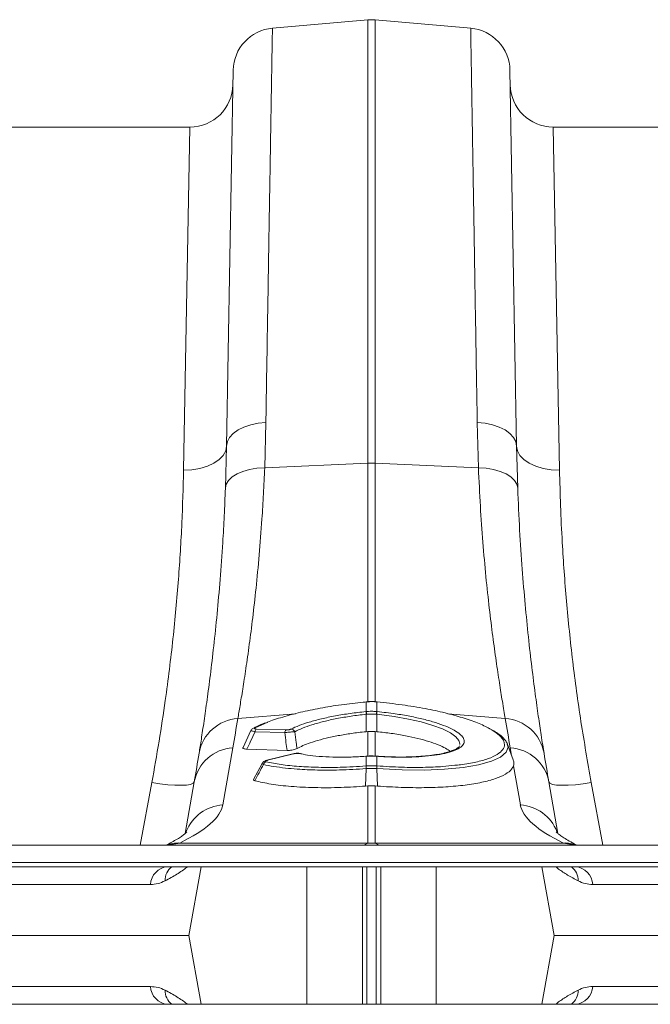
# Model space of a CAD drawing. Units: millimetres. Extents: x 0 to 26460, y 0 to 18711.
# Drawn here: x 7891 to 8037, y 14634 to 14863 of the extents above; entities that cross this region are included whole.
import ezdxf

# ---------------------------------------------------------------- set-up
doc = ezdxf.new("R2010")
doc.units = ezdxf.units.MM
doc.linetypes.add('SLD-Solid', pattern=[0])
doc.layers.add('ACO_DRAINAGE', color=7, linetype='SLD-Solid')

msp = doc.modelspace()

# ---------------------------------------------------------------- linework, layer by layer
at = {"layer": 'ACO_DRAINAGE', "linetype": 'SLD-Solid', "lineweight": 0}
for p, q in [((7949.47, 14861.38), (7971.63, 14863.32)), ((7971.63, 14863.32), (7971.63, 14760.24)), ((7973.37, 14760.24), (7973.37, 14863.32)), ((7995.53, 14861.38), (7973.37, 14863.32)), ((7940.35, 14851.6), (7938.82, 14764.21)), ((8006.18, 14764.21), (8004.66, 14851.6)), ((7930.29, 14838.4), (7887.51, 14838.4)), ((7930.29, 14838.4), (7928.82, 14758.63)), ((8016.18, 14758.63), (8014.72, 14838.4)), ((8057.49, 14838.4), (8014.72, 14838.4)), ((7941.48, 14767.96), (7942.85, 14768.64)), ((7942.85, 14768.64), (7944.42, 14769.16)), ((7944.42, 14769.16), (7946.14, 14769.51)), ((7946.14, 14769.51), (7947.95, 14769.67)), ((7947.67, 14759.16), (7947.95, 14769.67)), ((7997.06, 14769.67), (7997.33, 14759.16)), ((7998.87, 14769.51), (7997.06, 14769.67)), ((8000.59, 14769.16), (7998.87, 14769.51)), ((8002.16, 14768.64), (8000.59, 14769.16)), ((8003.53, 14767.96), (8002.16, 14768.64)), ((7939.01, 14765.24), (7939.53, 14766.23)), ((7939.53, 14766.23), (7940.36, 14767.15)), ((7940.36, 14767.15), (7941.48, 14767.96)), ((8004.64, 14767.15), (8003.53, 14767.96)), ((8005.48, 14766.23), (8004.64, 14767.15)), ((8006, 14765.24), (8005.48, 14766.23)), ((7938.82, 14764.21), (7938.55, 14754.39)), ((7938.61, 14763.1), (7938.82, 14764.21)), ((7938.82, 14764.21), (7939.01, 14765.24)), ((8006.18, 14764.21), (8006, 14765.24)), ((8006.45, 14754.39), (8006.18, 14764.21)), ((8006.39, 14763.1), (8006.18, 14764.21)), ((7937.1, 14761.06), (7938.03, 14762.03)), ((7938.03, 14762.03), (7938.61, 14763.1)), ((8006.97, 14762.03), (8006.39, 14763.1)), ((8007.9, 14761.06), (8006.97, 14762.03)), ((7930.76, 14758.72), (7932.62, 14759.02)), ((7932.62, 14759.02), (7934.35, 14759.52)), ((7934.35, 14759.52), (7935.86, 14760.21)), ((7935.86, 14760.21), (7937.1, 14761.06)), ((7944.17, 14758.76), (7945.88, 14759.05)), ((7945.88, 14759.05), (7947.67, 14759.16)), ((7947.67, 14759.16), (7971.63, 14760.24)), ((7971.63, 14760.24), (7971.63, 14704.75)), ((7997.33, 14759.16), (7973.37, 14760.24)), ((7973.37, 14704.63), (7973.37, 14760.24)), ((7999.13, 14759.05), (7997.33, 14759.16)), ((8000.84, 14758.76), (7999.13, 14759.05)), ((8009.15, 14760.21), (8007.9, 14761.06)), ((8010.66, 14759.52), (8009.15, 14760.21)), ((8012.38, 14759.02), (8010.66, 14759.52)), ((8014.24, 14758.72), (8012.38, 14759.02)), ((7928.82, 14758.63), (7930.76, 14758.72)), ((7939.28, 14756.21), (7940.12, 14757.02)), ((7940.12, 14757.02), (7941.24, 14757.73)), ((7941.24, 14757.73), (7942.6, 14758.32)), ((7942.6, 14758.32), (7944.17, 14758.76)), ((8002.4, 14758.32), (8000.84, 14758.76)), ((8003.76, 14757.73), (8002.4, 14758.32)), ((8004.88, 14757.02), (8003.76, 14757.73)), ((8005.72, 14756.21), (8004.88, 14757.02)), ((8016.18, 14758.63), (8014.24, 14758.72)), ((7938.55, 14754.39), (7938.75, 14755.32)), ((7938.75, 14755.32), (7939.28, 14756.21)), ((8006.25, 14755.32), (8005.72, 14756.21)), ((8006.45, 14754.39), (8006.25, 14755.32)), ((7971.28, 14704.75), (7971.22, 14704.75)), ((7971.22, 14704.75), (7971.22, 14704.75)), ((7971.22, 14704.75), (7971.22, 14704.72)), ((7971.28, 14704.72), (7971.22, 14704.72)), ((7971.28, 14704.75), (7971.28, 14704.75)), ((7971.28, 14704.75), (7971.28, 14704.72)), ((7971.28, 14704.72), (7971.28, 14702.47)), ((7973.72, 14704.72), (7973.73, 14704.75)), ((7973.78, 14704.72), (7973.72, 14704.72)), ((7973.72, 14702.47), (7973.72, 14704.72)), ((7973.79, 14704.75), (7973.73, 14704.75)), ((7973.73, 14704.75), (7973.73, 14704.75)), ((7973.78, 14704.72), (7973.79, 14704.75)), ((7973.79, 14704.75), (7973.79, 14704.75)), ((7941.43, 14700.85), (7954.81, 14701.98)), ((7971.2, 14702.47), (7971.28, 14702.47)), ((7971.37, 14701.85), (7971.28, 14701.84)), ((7971.28, 14701.84), (7971.28, 14697.79)), ((7973.72, 14701.84), (7973.64, 14701.85)), ((7973.72, 14702.47), (7973.81, 14702.47)), ((7973.72, 14701.84), (7973.73, 14697.79)), ((7977.75, 14701.33), (7973.72, 14701.84)), ((7973.72, 14701.84), (7973.72, 14701.84)), ((7973.72, 14701.84), (7973.72, 14701.84)), ((8003.58, 14700.85), (7990.25, 14701.98)), ((7948.23, 14699.95), (7945.45, 14698.71)), ((7981.06, 14700.74), (7977.75, 14701.33)), ((7984.03, 14700.06), (7981.06, 14700.74)), ((7986.75, 14699.26), (7984.03, 14700.06)), ((7944.49, 14698.06), (7942.64, 14694.09)), ((7945.07, 14698.62), (7945.09, 14698.64)), ((7952.35, 14697.57), (7945.45, 14697.79)), ((7945.76, 14698.41), (7952.66, 14698.19)), ((7971.28, 14697.79), (7971.63, 14697.83)), ((7971.63, 14697.83), (7971.63, 14692.12)), ((7973.37, 14697.83), (7973.73, 14697.79)), ((7973.37, 14692.13), (7973.37, 14697.83)), ((7988.99, 14698.42), (7986.75, 14699.26)), ((7990.83, 14697.5), (7988.99, 14698.42)), ((7992.1, 14696.59), (7990.83, 14697.5)), ((7992.79, 14695.77), (7992.1, 14696.59)), ((7993.03, 14694.99), (7992.79, 14695.77)), ((7992.99, 14694.84), (7993.03, 14694.99)), ((8004.02, 14694.86), (8004.22, 14694.21)), ((8005.42, 14691.22), (8004.04, 14695.01)), ((7937.94, 14680.77), (7940.28, 14694.04)), ((7943.54, 14693.74), (7952.86, 14693.45)), ((7954.19, 14692.65), (7948.2, 14691.15)), ((7954.35, 14692.64), (7948.36, 14691.15)), ((7954.2, 14692.65), (7954.19, 14692.65)), ((7954.25, 14692.66), (7954.2, 14692.65)), ((7954.35, 14692.64), (7954.25, 14692.66)), ((7956.09, 14692.63), (7955.67, 14692.71)), ((7956.34, 14692.65), (7955.99, 14692.72)), ((7992.91, 14694.44), (7992.92, 14694.5)), ((8003.8, 14693.01), (8002.47, 14691.88)), ((8004.22, 14694.21), (8003.8, 14693.01)), ((8004.73, 14694.04), (8005.04, 14692.27)), ((7947.06, 14690.42), (7945.1, 14686.65)), ((7948.21, 14691.15), (7948.2, 14691.15)), ((7948.26, 14691.16), (7948.21, 14691.15)), ((7948.36, 14691.15), (7948.26, 14691.16)), ((7971.16, 14692.07), (7971.17, 14692.1)), ((7971.28, 14692.07), (7971.16, 14692.07)), ((7971.17, 14692.1), (7971.18, 14692.1)), ((7971.3, 14692.11), (7971.18, 14692.1)), ((7971.28, 14692.07), (7971.29, 14692.1)), ((7971.28, 14692.07), (7971.28, 14689.83)), ((7971.29, 14692.1), (7971.3, 14692.11)), ((7973.83, 14692.1), (7973.71, 14692.11)), ((7973.71, 14692.11), (7973.71, 14692.1)), ((7973.71, 14692.1), (7973.72, 14692.07)), ((7973.72, 14689.83), (7973.72, 14692.07)), ((7973.85, 14692.07), (7973.72, 14692.07)), ((7973.83, 14692.1), (7973.83, 14692.1)), ((7973.83, 14692.1), (7973.85, 14692.07)), ((8000.35, 14690.92), (7997.37, 14690.1)), ((8002.47, 14691.88), (8000.35, 14690.92)), ((7971.27, 14689.2), (7971.13, 14685.13)), ((7971.26, 14689.82), (7971.28, 14689.83)), ((7973.72, 14689.83), (7973.74, 14689.82)), ((7973.74, 14689.2), (7973.87, 14685.13)), ((7979.64, 14688.9), (7973.74, 14689.2)), ((7973.74, 14689.2), (7973.74, 14689.2)), ((7973.74, 14689.2), (7973.74, 14689.2)), ((7984.81, 14688.87), (7979.64, 14688.9)), ((7989.48, 14689.07), (7984.81, 14688.87)), ((7993.78, 14689.49), (7989.48, 14689.07)), ((7997.37, 14690.1), (7993.78, 14689.49)), ((8005.47, 14689.85), (8007.07, 14680.77)), ((7921.45, 14685.96), (7918.75, 14671.4)), ((7923.33, 14685.67), (7921.45, 14685.96)), ((7925.15, 14685.47), (7923.33, 14685.67)), ((7931.3, 14686.11), (7929.19, 14674.13)), ((7931.06, 14685.79), (7930.46, 14685.55)), ((7931.3, 14686.11), (7931.06, 14685.79)), ((8015.82, 14674.13), (8013.7, 14686.11)), ((8013.95, 14685.79), (8013.7, 14686.11)), ((8014.55, 14685.55), (8013.95, 14685.79)), ((8021.67, 14685.67), (8019.86, 14685.47)), ((8023.55, 14685.96), (8021.67, 14685.67)), ((8026.26, 14671.4), (8023.55, 14685.96)), ((7926.82, 14685.35), (7925.15, 14685.47)), ((7928.3, 14685.33), (7926.82, 14685.35)), ((7929.53, 14685.39), (7928.3, 14685.33)), ((7930.46, 14685.55), (7929.53, 14685.39)), ((7971.13, 14685.13), (7971.63, 14685.17)), ((7971.63, 14685.17), (7971.63, 14671.9)), ((7973.37, 14671.9), (7973.37, 14685.17)), ((7973.37, 14685.17), (7973.87, 14685.13)), ((8015.47, 14685.39), (8014.55, 14685.55)), ((8016.7, 14685.33), (8015.47, 14685.39)), ((8018.18, 14685.35), (8016.7, 14685.33)), ((8019.86, 14685.47), (8018.18, 14685.35)), ((7925.13, 14671.4), (7927.93, 14671.9)), ((7971.63, 14671.9), (7927.93, 14671.9)), ((8017.07, 14671.9), (7973.37, 14671.9)), ((8017.07, 14671.9), (8019.87, 14671.4)), ((7473.5, 14671.4), (8472.5, 14671.4)), ((6472.5, 14667.4), (8472.5, 14667.4)), ((8472.5, 14666.4), (6472.5, 14666.4)), ((7932.9, 14666.4), (7930.08, 14650.4)), ((7957.49, 14634.4), (7957.49, 14666.4)), ((7970.38, 14634.4), (7970.38, 14666.4)), ((7971.41, 14634.4), (7971.41, 14666.4)), ((7973.59, 14634.4), (7973.59, 14666.4)), ((7974.62, 14634.4), (7974.62, 14666.4)), ((7987.51, 14634.4), (7987.51, 14666.4)), ((8012.1, 14666.4), (8014.93, 14650.4)), ((7921.12, 14662.27), (7823.88, 14662.27)), ((8121.12, 14662.27), (8023.88, 14662.27)), ((7814.93, 14650.4), (7930.08, 14650.4)), ((7932.9, 14634.4), (7930.08, 14650.4)), ((8012.1, 14634.4), (8014.93, 14650.4)), ((8014.93, 14650.4), (8130.08, 14650.4)), ((7921.12, 14638.53), (7823.88, 14638.53)), ((8121.12, 14638.53), (8023.88, 14638.53)), ((8472.5, 14634.4), (6472.5, 14634.4))]:
    msp.add_line(p, q, dxfattribs=at)
for centre, radius, start, end in [((7972.5, 14853.36), 10, 85, 95), ((7950.34, 14851.42), 10, 95, 179), ((7994.66, 14851.42), 10, 1, 85), ((7930.29, 14848.4), 10, 270, 359), ((8014.72, 14848.4), 10, 181, 270), ((7972.5, 14740.91), 19.35, 87.4187, 92.5813), ((7963.15, 14701.07), 8.17, 5.4363, 9.8566), ((7963.3, 14701.08), 8.1, 5.4387, 9.8956), ((7981.71, 14701.08), 8.1, 170.1044, 174.5613), ((7981.86, 14701.07), 8.17, 170.1434, 174.5637), ((7942.04, 14691.11), 9.75, 93.5836, 170.1354), ((7438.02, 14782.6), 510, 350, 350.7753), ((8506.98, 14782.6), 510, 189.2247, 190), ((8002.97, 14691.11), 9.75, 9.8646, 86.4164), ((7945.41, 14697.98), 0.731, 86.7899, 115.858), ((7946.38, 14697.71), 0.934, 131.0566, 175.1107), ((7953.28, 14697.49), 0.934, 131.0566, 175.1107), ((7953.69, 14697.36), 1.04, 23.1282, 83.8848), ((7940.88, 14684.32), 9.75, 93.5423, 169.3703), ((7438.9, 14772.94), 500, 350, 350.7753), ((7955.84, 14692.12), 0.613, 76.3574, 106.1728), ((8004.13, 14684.32), 9.75, 10.6297, 86.4577), ((8506.11, 14772.94), 500, 189.2247, 190), ((7948.33, 14689.84), 0.987, 108.4415, 161.5931), ((7975.45, 14689.53), 4.2, 176.022, 184.5528), ((7975.58, 14689.54), 4.31, 176.2617, 184.5704), ((7969.42, 14689.54), 4.31, 355.4296, 3.7383), ((7969.55, 14689.53), 4.2, 355.4472, 3.978), ((7938.59, 14670.96), 9.84, 93.7921, 158.5176), ((8006.42, 14670.96), 9.84, 21.4613, 86.208), ((7927.45, 14664.94), 6.97, 86.0387, 112.2169), ((7970.26, 14673.53), 2.13, 271.7869, 310.145), ((7974.75, 14673.53), 2.13, 229.855, 268.2131), ((8017.55, 14664.94), 6.97, 67.7831, 93.9613), ((7925.53, 14662), 4.42, 95.1602, 176.5235), ((7928.64, 14663.18), 4.12, 128.5392, 181.0481), ((8016.37, 14663.18), 4.12, 358.9519, 51.4608), ((8019.47, 14662), 4.42, 3.4765, 84.8398), ((7925.53, 14638.8), 4.42, 183.4765, 264.8398), ((7928.64, 14637.62), 4.12, 178.9519, 231.4608), ((8016.37, 14637.62), 4.12, 308.5392, 1.0481), ((8019.47, 14638.8), 4.42, 275.1602, 356.5235)]:
    msp.add_arc(centre, radius, start, end, dxfattribs=at)
for centre, major_axis, ratio, start_param, end_param in [((7872.67, 14675.6), (65.31, 6.29), 0.247386, 5.696769, 6.214687), ((8072.33, 14675.6), (65.31, -6.29), 0.247386, 3.210091, 3.728009), ((7972.5, 14686.4), (0, 14.55), 0.687076, 3.054326, 3.228859)]:
    msp.add_ellipse(centre, major_axis=major_axis, ratio=ratio, start_param=start_param, end_param=end_param, dxfattribs=at)
for points, knots in [([(7947.95, 14769.67), (7947.99, 14772.4), (7948.08, 14777.86), (7948.22, 14786.12), (7948.36, 14794.47), (7948.5, 14802.79), (7948.63, 14810.71), (7948.75, 14818.21), (7948.87, 14825.23), (7948.98, 14831.63), (7949.07, 14837.39), (7949.16, 14842.52), (7949.23, 14847.12), (7949.3, 14851.12), (7949.36, 14854.52), (7949.4, 14857.14), (7949.43, 14859.08), (7949.46, 14860.4), (7949.47, 14861.23), (7949.47, 14861.33), (7949.47, 14861.38)], [0, 0, 0, 0, 0.048914, 0.09794, 0.155019, 0.212143, 0.269223, 0.327961, 0.386746, 0.445484, 0.502564, 0.559688, 0.616768, 0.675506, 0.734292, 0.793031, 0.844511, 0.895992, 0.947996, 1, 1, 1, 1]), ([(7995.53, 14861.38), (7995.53, 14861.34), (7995.53, 14861.25), (7995.55, 14860.47), (7995.57, 14859.11), (7995.6, 14857.04), (7995.65, 14854.31), (7995.71, 14850.9), (7995.77, 14846.82), (7995.85, 14842.14), (7995.94, 14836.9), (7996.04, 14831.15), (7996.14, 14824.78), (7996.26, 14817.79), (7996.38, 14810.19), (7996.51, 14802.41), (7996.64, 14794.54), (7996.78, 14786.63), (7996.91, 14778.37), (7997.01, 14772.57), (7997.06, 14769.67)], [0, 0, 0, 0, 0.0489144, 0.0979396, 0.1550085, 0.2121214, 0.2691903, 0.3279168, 0.3866912, 0.4454177, 0.5024866, 0.5595994, 0.6166683, 0.6753944, 0.7341684, 0.7928945, 0.8444087, 0.895923, 0.9479615, 1, 1, 1, 1]), ([(7941.43, 14700.85), (7941.59, 14701.79), (7941.92, 14703.69), (7942.57, 14707.63), (7943.3, 14712.37), (7944.09, 14717.94), (7944.89, 14724.19), (7945.67, 14731.13), (7946.41, 14738.8), (7946.98, 14746.22), (7947.4, 14753.04), (7947.58, 14757.12), (7947.67, 14759.16)], [0, 0, 0, 0, 0.105499, 0.211, 0.319608, 0.428217, 0.533693, 0.639171, 0.747647, 0.856123, 0.927947, 1, 1, 1, 1]), ([(7997.33, 14759.16), (7997.47, 14756.16), (7997.75, 14750.16), (7998.35, 14741.71), (7999.06, 14733.74), (7999.85, 14726.44), (8000.66, 14719.9), (8001.45, 14714.09), (8002.22, 14709.02), (8002.82, 14705.3), (8003.27, 14702.63), (8003.47, 14701.44), (8003.58, 14700.85)], [0, 0, 0, 0, 0.10637, 0.212742, 0.322209, 0.431677, 0.538071, 0.644465, 0.753978, 0.86349, 0.931644, 1, 1, 1, 1]), ([(7928.82, 14758.63), (7928.71, 14754.55), (7928.5, 14746.36), (7927.69, 14733.21), (7926.44, 14719.44), (7924.86, 14706.79), (7923.18, 14695.59), (7922.03, 14689.17), (7921.45, 14685.96)], [0, 0, 0, 0, 0.184269, 0.369806, 0.559399, 0.750419, 0.875008, 1, 1, 1, 1]), ([(8023.55, 14685.96), (8022.72, 14690.69), (8021.05, 14700.2), (8019.16, 14714.31), (8017.71, 14728.25), (8016.86, 14740.26), (8016.38, 14750.39), (8016.25, 14755.88), (8016.18, 14758.63)], [0, 0, 0, 0, 0.184267, 0.369844, 0.559559, 0.750701, 0.875156, 1, 1, 1, 1]), ([(7938.55, 14754.39), (7938.46, 14752.24), (7938.29, 14747.93), (7937.88, 14740.79), (7937.33, 14733.09), (7936.62, 14725.04), (7935.84, 14717.61), (7935.05, 14710.94), (7934.28, 14705.11), (7933.57, 14700.1), (7932.93, 14695.87), (7932.6, 14693.81), (7932.43, 14692.78)], [0, 0, 0, 0, 0.0714, 0.143031, 0.248306, 0.353583, 0.461854, 0.570126, 0.676086, 0.782045, 0.891023, 1, 1, 1, 1]), ([(8012.58, 14692.78), (8012.47, 14693.41), (8012.27, 14694.66), (8011.84, 14697.45), (8011.26, 14701.28), (8010.53, 14706.53), (8009.74, 14712.69), (8008.94, 14719.65), (8008.18, 14727.28), (8007.48, 14735.58), (8006.87, 14744.58), (8006.59, 14751.12), (8006.45, 14754.39)], [0, 0, 0, 0, 0.068534, 0.137265, 0.243912, 0.350561, 0.460282, 0.570004, 0.675961, 0.781918, 0.89096, 1, 1, 1, 1]), ([(7971.22, 14704.72), (7971.01, 14704.7), (7969.08, 14704.52), (7965.45, 14704.08), (7960.51, 14703.28), (7955.9, 14702.32), (7951.82, 14701.21), (7949.24, 14700.4), (7948.26, 14699.96), (7948.23, 14699.95)], [0, 0, 0, 0, 0.023809, 0.218095, 0.412376, 0.606086, 0.799791, 0.993525, 1, 1, 1, 1]), ([(7973.73, 14704.75), (7973.61, 14704.76), (7972.79, 14704.85), (7971.97, 14704.8), (7971.28, 14704.75)], [0, 0, 0, 0, 0.149574, 1, 1, 1, 1]), ([(7973.72, 14704.72), (7973.62, 14704.73), (7973.21, 14704.77), (7972.47, 14704.79), (7971.76, 14704.77), (7971.35, 14704.73), (7971.28, 14704.72)], [0, 0, 0, 0, 0.129337, 0.500012, 0.911882, 1, 1, 1, 1]), ([(8000.01, 14698.44), (7999.96, 14698.48), (7999.25, 14698.95), (7997.14, 14699.84), (7993.73, 14701.07), (7989.61, 14702.2), (7984.9, 14703.21), (7979.56, 14704.1), (7975.73, 14704.51), (7973.78, 14704.72)], [0, 0, 0, 0, 0.012544, 0.168758, 0.329542, 0.485823, 0.646644, 0.820211, 1, 1, 1, 1]), ([(7953.8, 14698.39), (7954.4, 14698.67), (7955.61, 14699.24), (7958, 14700.04), (7960.82, 14700.81), (7964.04, 14701.48), (7967.53, 14702.06), (7969.96, 14702.33), (7971.2, 14702.47)], [0, 0, 0, 0, 0.156562, 0.317097, 0.483996, 0.655723, 0.825341, 1, 1, 1, 1]), ([(7971.28, 14701.84), (7971.28, 14701.84), (7971.25, 14701.84), (7970.06, 14701.72), (7967.73, 14701.42), (7964.42, 14700.86), (7961.35, 14700.18), (7958.66, 14699.43), (7956.37, 14698.61), (7955.22, 14698.05), (7954.65, 14697.77)], [0, 0, 0, 0, 0.000003, 0.004982, 0.174886, 0.344786, 0.514102, 0.683415, 0.841707, 1, 1, 1, 1]), ([(7971.28, 14702.47), (7971.46, 14702.49), (7971.87, 14702.52), (7972.62, 14702.54), (7973.26, 14702.52), (7973.66, 14702.48), (7973.72, 14702.47)], [0, 0, 0, 0, 0.223773, 0.500038, 0.924446, 1, 1, 1, 1]), ([(7973.64, 14701.85), (7973.58, 14701.86), (7973.2, 14701.89), (7972.61, 14701.91), (7971.91, 14701.9), (7971.54, 14701.86), (7971.37, 14701.85)], [0, 0, 0, 0, 0.075561, 0.499961, 0.776214, 1, 1, 1, 1]), ([(7973.81, 14702.47), (7975.22, 14702.31), (7977.83, 14702.02), (7981.44, 14701.39), (7984.61, 14700.7), (7987.43, 14699.91), (7989.87, 14699.05), (7991.07, 14698.45), (7991.67, 14698.14)], [0, 0, 0, 0, 0.190892, 0.3527444, 0.5145948, 0.6763108, 0.8380267, 1, 1, 1, 1]), ([(7947.87, 14699.87), (7947.66, 14699.79), (7946.76, 14699.45), (7945.84, 14699.03), (7945.21, 14698.69), (7945.1, 14698.63)], [0, 0, 0, 0, 0.203216, 0.853071, 1, 1, 1, 1]), ([(7945.45, 14697.79), (7945.1, 14697.06), (7944.46, 14695.71), (7943.83, 14694.36), (7943.54, 14693.74)], [0, 0, 0, 0, 0.545292, 1, 1, 1, 1]), ([(7945.45, 14697.79), (7945.3, 14697.82), (7945, 14697.88), (7944.69, 14697.96), (7944.51, 14698.02), (7944.5, 14698.04), (7944.5, 14698.05)], [0, 0, 0, 0, 0.259867, 0.524212, 0.775624, 1, 1, 1, 1]), ([(7945.08, 14698.61), (7944.98, 14698.56), (7944.8, 14698.47), (7944.59, 14698.26), (7944.52, 14698.1), (7944.51, 14698.05)], [0, 0, 0, 0, 0.425897, 0.834286, 1, 1, 1, 1]), ([(7945.45, 14698.71), (7945.44, 14698.7), (7945.37, 14698.66), (7945.3, 14698.6), (7945.29, 14698.53), (7945.37, 14698.47), (7945.53, 14698.43), (7945.69, 14698.42), (7945.76, 14698.41)], [0, 0, 0, 0, 0.065704, 0.281951, 0.467295, 0.641109, 0.820761, 1, 1, 1, 1]), ([(7954.65, 14697.77), (7954.5, 14697.76), (7954.23, 14697.75), (7953.67, 14697.71), (7953.1, 14697.66), (7952.65, 14697.61), (7952.42, 14697.58), (7952.35, 14697.57)], [0, 0, 0, 0, 0.25229, 0.47557, 0.707322, 0.913122, 1, 1, 1, 1]), ([(7952.86, 14693.45), (7952.78, 14694.06), (7952.6, 14695.43), (7952.44, 14696.8), (7952.35, 14697.57)], [0, 0, 0, 0, 0.443987, 1, 1, 1, 1]), ([(7952.66, 14698.19), (7952.7, 14698.19), (7952.82, 14698.19), (7953.05, 14698.2), (7953.33, 14698.24), (7953.61, 14698.31), (7953.73, 14698.36), (7953.8, 14698.39)], [0, 0, 0, 0, 0.086203, 0.286188, 0.510703, 0.734164, 1, 1, 1, 1]), ([(7954.65, 14697.77), (7954.76, 14696.94), (7954.93, 14695.64), (7955.12, 14694.34), (7955.19, 14693.88)], [0, 0, 0, 0, 0.639959, 1, 1, 1, 1]), ([(7955.19, 14693.88), (7955.62, 14694.1), (7956.49, 14694.55), (7958.3, 14695.25), (7960.55, 14695.94), (7963.27, 14696.6), (7966.25, 14697.16), (7968.96, 14697.55), (7970.65, 14697.73), (7971.28, 14697.79)], [0, 0, 0, 0, 0.133039, 0.266078, 0.426326, 0.586578, 0.74678, 0.906987, 1, 1, 1, 1]), ([(7973.37, 14697.83), (7973.17, 14697.84), (7972.75, 14697.88), (7972.17, 14697.87), (7971.8, 14697.84), (7971.63, 14697.83)], [0, 0, 0, 0, 0.358262, 0.716525, 1, 1, 1, 1]), ([(7973.73, 14697.79), (7974.86, 14697.67), (7977.15, 14697.42), (7980.36, 14696.87), (7983.31, 14696.24), (7985.86, 14695.53), (7988.03, 14694.76), (7989.73, 14693.98), (7990.45, 14693.46), (7990.78, 14693.22)], [0, 0, 0, 0, 0.149714, 0.304329, 0.445628, 0.591093, 0.731223, 0.875467, 1, 1, 1, 1]), ([(7991.67, 14698.14), (7992.17, 14697.83), (7993.11, 14697.25), (7993.85, 14696.4), (7994.11, 14695.66), (7993.95, 14694.92), (7993.32, 14694.19), (7992.04, 14693.47), (7990.18, 14692.87), (7987.84, 14692.39), (7985.04, 14692.05), (7981.9, 14691.87), (7978.49, 14691.84), (7975.76, 14691.94), (7974.2, 14692.04), (7973.85, 14692.07)], [0, 0, 0, 0, 0.084611, 0.159188, 0.233766, 0.292768, 0.377951, 0.463136, 0.548491, 0.633847, 0.719169, 0.804492, 0.889817, 0.975142, 1, 1, 1, 1]), ([(7991.84, 14689.97), (7992.28, 14690.01), (7994.14, 14690.18), (7996.81, 14690.7), (7999.73, 14691.5), (8001.82, 14692.47), (8003.11, 14693.59), (8003.5, 14694.75), (8003.12, 14695.97), (8002.07, 14697.19), (8000.69, 14698.03), (8000.01, 14698.44)], [0, 0, 0, 0, 0.0394673, 0.1653845, 0.2872413, 0.4125937, 0.5344552, 0.6598529, 0.763963, 0.8851078, 1, 1, 1, 1]), ([(8004.06, 14694.87), (8004.05, 14694.92), (8003.95, 14695.28), (8003.51, 14695.9), (8002.71, 14696.76), (8001.65, 14697.57), (8000.73, 14698.1), (8000.3, 14698.34)], [0, 0, 0, 0, 0.039202, 0.255054, 0.499188, 0.768261, 1, 1, 1, 1]), ([(7943.54, 14693.74), (7943.39, 14693.75), (7943.07, 14693.77), (7942.76, 14693.86), (7942.6, 14693.97), (7942.62, 14694.05), (7942.64, 14694.09)], [0, 0, 0, 0, 0.258952, 0.51843, 0.77074, 1, 1, 1, 1]), ([(7955.19, 14693.88), (7955.06, 14693.81), (7954.83, 14693.7), (7954.29, 14693.56), (7953.71, 14693.47), (7953.22, 14693.44), (7952.96, 14693.45), (7952.86, 14693.45)], [0, 0, 0, 0, 0.262015, 0.478355, 0.695824, 0.887268, 1, 1, 1, 1]), ([(7954.87, 14692.75), (7954.75, 14692.74), (7954.51, 14692.72), (7954.3, 14692.67), (7954.2, 14692.64)], [0, 0, 0, 0, 0.524724, 1, 1, 1, 1]), ([(7955.67, 14692.71), (7955.63, 14692.71), (7955.53, 14692.73), (7955.29, 14692.75), (7954.97, 14692.74), (7954.64, 14692.71), (7954.44, 14692.67), (7954.35, 14692.64)], [0, 0, 0, 0, 0.105917, 0.329944, 0.552364, 0.776222, 1, 1, 1, 1]), ([(7955.96, 14692.71), (7955.85, 14692.73), (7955.57, 14692.78), (7955.18, 14692.79), (7954.93, 14692.76), (7954.87, 14692.75)], [0, 0, 0, 0, 0.355517, 0.853159, 1, 1, 1, 1]), ([(7971.16, 14692.07), (7970.02, 14692), (7967.7, 14691.86), (7964.28, 14691.84), (7961.06, 14691.97), (7958.25, 14692.23), (7956.77, 14692.51), (7956.09, 14692.63)], [0, 0, 0, 0, 0.197252, 0.403677, 0.616087, 0.822512, 1, 1, 1, 1]), ([(7992.89, 14694.44), (7992.89, 14694.44), (7992.89, 14694.4), (7992.79, 14694.25), (7992.42, 14693.93), (7991.74, 14693.56), (7990.76, 14693.19), (7989.48, 14692.83), (7987.9, 14692.51), (7986.05, 14692.25), (7983.98, 14692.05), (7981.72, 14691.93), (7979.33, 14691.89), (7976.86, 14691.93), (7975.01, 14692.02), (7974, 14692.08), (7973.82, 14692.09)], [0, 0, 0, 0, 0.006991, 0.078392, 0.148147, 0.221646, 0.297736, 0.378118, 0.462024, 0.548416, 0.636204, 0.724283, 0.811568, 0.897562, 0.982385, 1, 1, 1, 1]), ([(7947.39, 14690.16), (7947.3, 14690.2), (7947.12, 14690.28), (7947.02, 14690.37), (7947.06, 14690.41), (7947.07, 14690.42)], [0, 0, 0, 0, 0.423145, 0.847399, 1, 1, 1, 1]), ([(7948.21, 14691.14), (7948.03, 14691.09), (7947.7, 14691.01), (7947.34, 14690.78), (7947.11, 14690.56), (7947.06, 14690.43), (7947.06, 14690.42)], [0, 0, 0, 0, 0.405908, 0.732737, 0.977288, 1, 1, 1, 1]), ([(7948.36, 14691.15), (7948.33, 14691.14), (7948.21, 14691.11), (7948.03, 14691.05), (7947.88, 14690.97), (7947.83, 14690.89), (7947.87, 14690.83), (7947.97, 14690.8), (7948.02, 14690.78)], [0, 0, 0, 0, 0.0625713, 0.2837534, 0.4744998, 0.6491254, 0.824628, 1, 1, 1, 1]), ([(7948.02, 14690.78), (7949.13, 14690.56), (7951.39, 14690.1), (7955.54, 14689.68), (7960.17, 14689.47), (7965.42, 14689.47), (7969.22, 14689.7), (7971.26, 14689.82)], [0, 0, 0, 0, 0.190525, 0.386582, 0.577107, 0.773147, 1, 1, 1, 1]), ([(7973.72, 14692.07), (7973.6, 14692.08), (7973.19, 14692.11), (7972.37, 14692.13), (7971.69, 14692.1), (7971.28, 14692.07)], [0, 0, 0, 0, 0.156226, 0.50007, 1, 1, 1, 1]), ([(7973.71, 14692.1), (7973.59, 14692.11), (7972.86, 14692.17), (7972.05, 14692.16), (7971.37, 14692.11), (7971.3, 14692.1)], [0, 0, 0, 0, 0.147466, 0.910781, 1, 1, 1, 1]), ([(8005.47, 14689.85), (8005.55, 14690.16), (8005.66, 14690.6), (8005.44, 14691.07), (8005.37, 14691.2)], [0, 0, 0, 0, 0.711507, 1, 1, 1, 1]), ([(7947.39, 14690.16), (7947.05, 14689.52), (7946.37, 14688.26), (7945.7, 14687), (7945.37, 14686.38)], [0, 0, 0, 0, 0.510263, 1, 1, 1, 1]), ([(7971.27, 14689.2), (7971.27, 14689.2), (7969.17, 14689.05), (7965.3, 14688.86), (7959.91, 14688.84), (7955.74, 14689.03), (7952.4, 14689.33), (7949.73, 14689.68), (7948.17, 14690), (7947.39, 14690.16)], [0, 0, 0, 0, 0.000002, 0.226783, 0.419985, 0.613186, 0.735231, 0.867615, 1, 1, 1, 1]), ([(7971.29, 14689.2), (7971.28, 14689.2), (7971.27, 14689.2), (7971.27, 14689.2), (7971.27, 14689.2)], [0, 0, 0, 0, 0.997121, 1, 1, 1, 1]), ([(7971.28, 14689.83), (7971.41, 14689.83), (7971.82, 14689.86), (7972.5, 14689.88), (7973.19, 14689.86), (7973.59, 14689.83), (7973.72, 14689.83)], [0, 0, 0, 0, 0.161147, 0.5, 0.839568, 1, 1, 1, 1]), ([(7973.72, 14689.2), (7973.59, 14689.21), (7973.18, 14689.23), (7972.5, 14689.25), (7971.82, 14689.23), (7971.42, 14689.21), (7971.29, 14689.2)], [0, 0, 0, 0, 0.16039, 0.5, 0.838895, 1, 1, 1, 1]), ([(7973.74, 14689.2), (7973.74, 14689.2), (7973.73, 14689.2), (7973.72, 14689.2), (7973.72, 14689.2)], [0, 0, 0, 0, 0.002879, 1, 1, 1, 1]), ([(7973.74, 14689.82), (7975.68, 14689.71), (7979.32, 14689.48), (7984.48, 14689.47), (7988.66, 14689.62), (7990.94, 14689.87), (7991.84, 14689.97)], [0, 0, 0, 0, 0.294587, 0.555514, 0.823984, 1, 1, 1, 1]), ([(7973.87, 14685.13), (7975.73, 14685.02), (7979.44, 14684.79), (7984.8, 14684.74), (7989.81, 14684.92), (7994.33, 14685.34), (7998.23, 14685.99), (8001.41, 14686.84), (8003.73, 14687.88), (8005.03, 14688.91), (8005.35, 14689.59), (8005.47, 14689.85)], [0, 0, 0, 0, 0.116356, 0.232713, 0.349066, 0.465419, 0.581854, 0.698288, 0.814605, 0.93092, 1, 1, 1, 1]), ([(7945.37, 14686.38), (7945.28, 14686.42), (7945.1, 14686.48), (7945.03, 14686.58), (7945.09, 14686.64), (7945.1, 14686.65)], [0, 0, 0, 0, 0.446773, 0.893706, 1, 1, 1, 1]), ([(7945.37, 14686.38), (7946.58, 14686.11), (7949.03, 14685.55), (7953.79, 14685.01), (7959.29, 14684.74), (7965.17, 14684.76), (7969.23, 14685.02), (7971.13, 14685.13)], [0, 0, 0, 0, 0.193761, 0.394027, 0.599108, 0.811949, 1, 1, 1, 1]), ([(7973.37, 14685.17), (7973.14, 14685.19), (7972.67, 14685.22), (7972.09, 14685.21), (7971.74, 14685.18), (7971.63, 14685.17)], [0, 0, 0, 0, 0.401709, 0.803419, 1, 1, 1, 1]), ([(7929.58, 14674.5), (7929.59, 14674.5), (7929.61, 14674.53), (7929.44, 14674.35), (7929.04, 14673.99), (7928.36, 14673.46), (7927.38, 14672.82), (7926.2, 14672.12), (7925.22, 14671.63), (7924.76, 14671.4)], [0, 0, 0, 0, 0.05045, 0.198012, 0.350733, 0.5103, 0.677304, 0.851579, 1, 1, 1, 1]), ([(8020.23, 14671.4), (8020.01, 14671.51), (8019.21, 14671.91), (8018.06, 14672.55), (8016.9, 14673.29), (8016.07, 14673.89), (8015.59, 14674.31), (8015.39, 14674.53), (8015.42, 14674.5), (8015.43, 14674.49)], [0, 0, 0, 0, 0.071308, 0.258544, 0.440806, 0.61647, 0.784874, 0.946012, 1, 1, 1, 1]), ([(7929.74, 14666.4), (7929.68, 14666.34), (7929.01, 14665.76), (7927.33, 14664.65), (7925.46, 14663.62), (7924.52, 14663.1)], [0, 0, 0, 0, 0.051997, 0.524187, 1, 1, 1, 1]), ([(8020.48, 14663.1), (8019.66, 14663.55), (8018, 14664.46), (8016.29, 14665.57), (8015.51, 14666.21), (8015.29, 14666.4)], [0, 0, 0, 0, 0.415203, 0.832867, 1, 1, 1, 1]), ([(7924.52, 14663.1), (7923.98, 14662.86), (7922.9, 14662.37), (7921.72, 14662.3), (7921.12, 14662.27)], [0, 0, 0, 0, 0.495127, 1, 1, 1, 1]), ([(8023.88, 14662.27), (8023.3, 14662.3), (8022.12, 14662.37), (8021.03, 14662.86), (8020.48, 14663.1)], [0, 0, 0, 0, 0.495156, 1, 1, 1, 1]), ([(7924.52, 14637.69), (7923.98, 14637.94), (7922.9, 14638.42), (7921.72, 14638.49), (7921.12, 14638.53)], [0, 0, 0, 0, 0.495127, 1, 1, 1, 1]), ([(7929.74, 14634.4), (7929.68, 14634.46), (7929.01, 14635.04), (7927.33, 14636.14), (7925.46, 14637.18), (7924.52, 14637.69)], [0, 0, 0, 0, 0.0519966, 0.5241875, 1, 1, 1, 1]), ([(8020.48, 14637.69), (8019.66, 14637.24), (8018, 14636.33), (8016.29, 14635.23), (8015.51, 14634.58), (8015.29, 14634.4)], [0, 0, 0, 0, 0.4152034, 0.832867, 1, 1, 1, 1]), ([(8023.88, 14638.53), (8023.3, 14638.5), (8022.12, 14638.43), (8021.03, 14637.94), (8020.48, 14637.69)], [0, 0, 0, 0, 0.495156, 1, 1, 1, 1])]:
    msp.add_open_spline(points, degree=3, knots=knots, dxfattribs=at)

doc.saveas('drawing.dxf')
